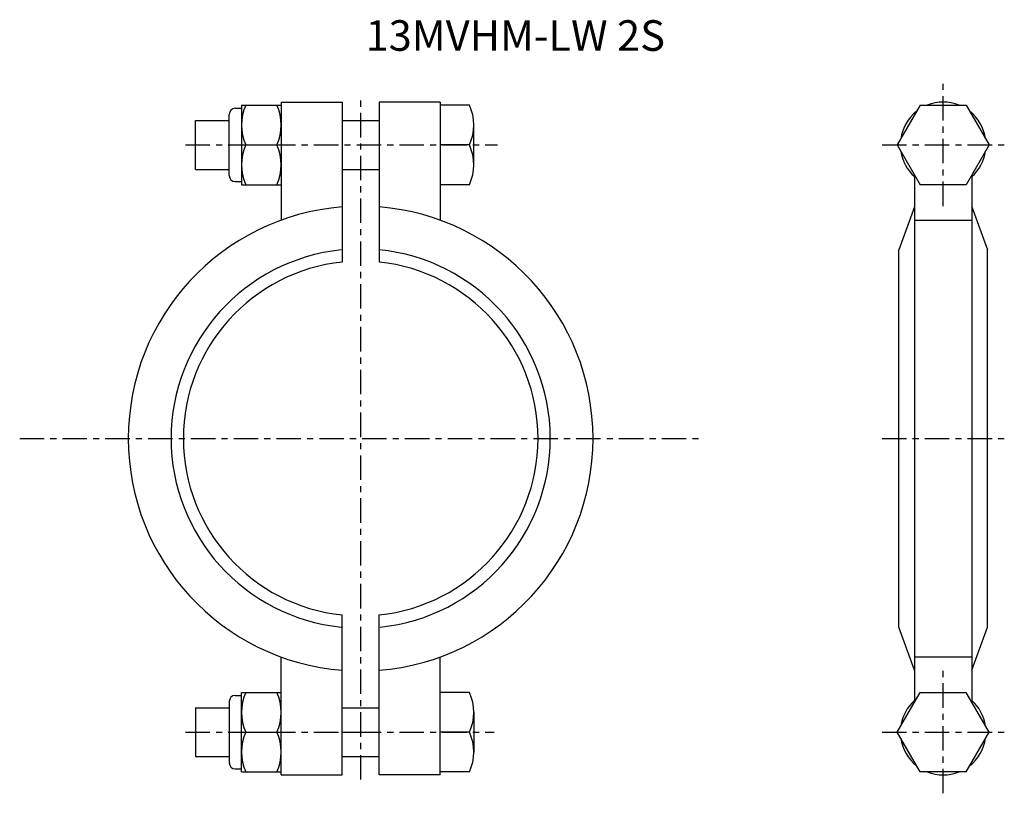
# Model space of a CAD drawing. Extents: x -56 to 105, y -58 to 68.
import ezdxf

# ---------------------------------------------------------------- set-up
doc = ezdxf.new("R2010")
doc.units = 0
doc.header["$MEASUREMENT"] = 0
doc.linetypes.add('CENTER', pattern=[7, 4, -1, 1, -1])
doc.layers.get('0').update_dxf_attribs({"linetype": 'CONTINUOUS'})

msp = doc.modelspace()

# ---------------------------------------------------------------- linework, layer by layer
at = {"linetype": 'CENTER'}
for p, q in [((95.25, 38), (95.25, 58)), ((0, -55.76), (0, 55.76)), ((-28.65, 48), (22.39, 48)), ((85.25, 48), (105.25, 48)), ((-55.76, 0), (55.76, 0)), ((85.25, 0), (105.25, 0)), ((95.25, -58), (95.25, -38)), ((-28.65, -48), (21.83, -48)), ((85.25, -48), (105.25, -48))]:
    msp.add_line(p, q, dxfattribs=at)
for p, q in [((-13, 55), (-13, 35.71)), ((-13, 55), (-3, 55)), ((-3, 55), (-3, 28.84)), ((3, 55), (3, 28.84)), ((13, 55), (3, 55)), ((13, 55), (13, 35.71)), ((-20.5, 54), (-19.5, 54)), ((-19.5, 54.5), (-19.5, 41.5)), ((-19.5, 54.5), (-13, 54.5)), ((17.78, 54.5), (13, 54.5)), ((91.5, 54.5), (87.74, 48)), ((91.5, 54.5), (99, 54.5)), ((99, 54.5), (102.76, 48)), ((-27, 44), (-27, 52)), ((-27, 52), (-21.5, 52)), ((-21.5, 43), (-21.5, 53)), ((-3, 52), (3, 52)), ((18.5, 44.75), (18.5, 51.25)), ((-18.78, 48), (-13.72, 48)), ((17.78, 48), (13, 48)), ((87.74, 48), (91.5, 41.5)), ((102.76, 48), (99, 41.5)), ((-27, 44), (-21.5, 44)), ((-3, 44), (3, 44)), ((-20.5, 42), (-19.5, 42)), ((90.55, 42.81), (90.55, -42.81)), ((99.95, 42.81), (99.95, -42.81)), ((-19.5, 41.5), (-13, 41.5)), ((17.78, 41.5), (13, 41.5)), ((99, 41.5), (91.5, 41.5)), ((90.55, 37.88), (88, 30.85)), ((99.95, 37.88), (102.5, 30.85)), ((90.55, 35.71), (99.95, 35.71)), ((88, -30.85), (88, 30.85)), ((102.5, -30.85), (102.5, 30.85)), ((-3, -55), (-3, -28.84)), ((3, -55), (3, -28.84)), ((90.55, -37.88), (88, -30.85)), ((99.95, -37.88), (102.5, -30.85)), ((-13, -55), (-13, -35.71)), ((13, -55), (13, -35.71)), ((90.55, -35.71), (99.95, -35.71)), ((-19.5, -54.5), (-19.5, -41.5)), ((-19.5, -41.5), (-13, -41.5)), ((17.78, -41.5), (13, -41.5)), ((87.74, -48), (91.5, -41.5)), ((91.5, -41.5), (99, -41.5)), ((102.76, -48), (99, -41.5)), ((-21.5, -43), (-21.5, -53)), ((-20.5, -42), (-19.5, -42)), ((-27, -44), (-21.5, -44)), ((-27, -44), (-27, -52)), ((-3, -44), (3, -44)), ((18.5, -44.75), (18.5, -51.25)), ((-18.78, -48), (-13.72, -48)), ((-3, -48), (3, -48)), ((17.78, -48), (13, -48)), ((91.5, -54.5), (87.74, -48)), ((99, -54.5), (102.76, -48)), ((-27, -52), (-21.5, -52)), ((-3, -52), (3, -52)), ((-20.5, -54), (-19.5, -54)), ((-19.5, -54.5), (-13, -54.5)), ((17.78, -54.5), (13, -54.5)), ((99, -54.5), (91.5, -54.5)), ((-13, -55), (-3, -55)), ((13, -55), (3, -55))]:
    msp.add_line(p, q)
for centre, radius, start, end in [((95.25, 48), 7, 68.2131, 111.7869), ((-20.5, 53), 1, 90, 180), ((-11.85, 51.25), 7.65, 154.8526, 205.1474), ((-20.65, 51.25), 7.65, 334.8526, 25.1474), ((10.85, 51.25), 7.65, 334.8526, 25.1474), ((95.25, 48), 7, 128.2132, 171.7868), ((95.25, 48), 7, 8.2132, 51.7868), ((-11.85, 44.75), 7.65, 154.8526, 205.1474), ((-20.65, 44.75), 7.65, 334.8526, 25.1474), ((10.85, 44.75), 7.65, 334.8526, 25.1474), ((95.25, 48), 7, 188.2133, 227.7938), ((95.25, 48), 7, 312.2062, 351.7867), ((-20.5, 43), 1, 180, 270), ((0, 0), 38, 94.5281, 265.4719), ((0, 0), 38, 274.5281, 85.4719), ((0, 0), 31, 95.9378, 264.0622), ((0, 0), 31, 275.9378, 84.4466), ((0, 0), 29, 95.9378, 264.0622), ((0, 0), 29, 275.9378, 84.0622), ((-11.85, -44.75), 7.65, 154.8526, 205.1474), ((-20.65, -44.75), 7.65, 334.8526, 25.1474), ((10.85, -44.75), 7.65, 334.8526, 25.1474), ((-20.5, -43), 1, 90, 180), ((95.25, -48), 7, 132.1288, 171.7867), ((95.25, -48), 7, 8.2133, 47.8712), ((-11.85, -51.25), 7.65, 154.8526, 205.1474), ((-20.65, -51.25), 7.65, 334.8526, 25.1474), ((10.85, -51.25), 7.65, 334.8526, 25.1474), ((95.25, -48), 7, 188.2132, 231.7868), ((95.25, -48), 7, 308.2132, 351.7868), ((-20.5, -53), 1, 180, 270), ((95.25, -48), 7, 248.2131, 291.7869)]:
    msp.add_arc(centre, radius, start, end)

# ---------------------------------------------------------------- texts
msp.add_text('13MVHM-LW 2S', height=5).set_placement((0.79, 63.39))

doc.saveas('drawing.dxf')
